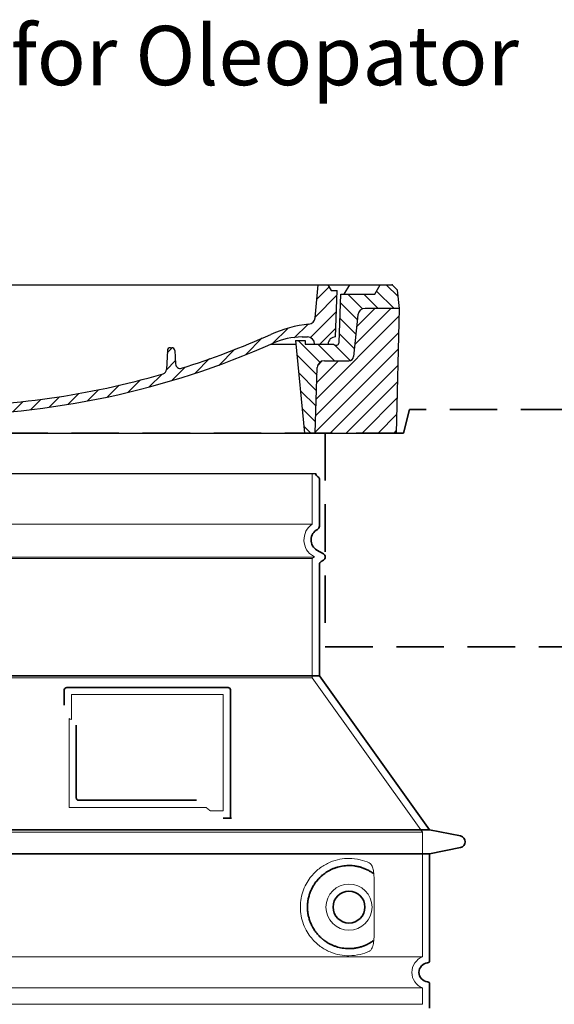
# Model space of a CAD drawing. Units: millimetres. Extents: x 237472 to 338833, y 178716 to 202957.
# Drawn here: x 247803 to 248253, y 198251 to 199080 of the extents above; entities that cross this region are included whole.
import ezdxf

# ---------------------------------------------------------------- set-up
doc = ezdxf.new("R2010")
doc.units = ezdxf.units.MM
for name, pattern in [('ACISOTGL', [3, 2, -1]), ('AM_DIN_G_W050x2', [6.875, 4.75, -0.875, 0.375, -0.875]), ('AM_ISO08W050', [18, 12, -1.5, 3, -1.5]), ('DASHED', [0])]:
    doc.linetypes.add(name, pattern=pattern)
for name, color, linetype, lineweight in [('AM_7', 4, 'AM_ISO08W050', 25), ('AM_8', 1, 'Continuous', 25), ('Skrytá (ISO)', 1, 'DASHED', 18), ('Viditelná (ISO)', 7, 'Continuous', 35)]:
    doc.layers.add(name, color=color, linetype=linetype, lineweight=lineweight)
doc.layers.add('PUNKTE', color=1, linetype='Continuous')
doc.styles.get("Standard").update_dxf_attribs({"font": 'ISOCP.SHX'})

# ---------------------------------------------------------------- blocks, each defined once
blk = doc.blocks.new('*X668')
at = {"layer": 'AM_8'}
for p, q in [((-339.66, 145.274), (-324.934, 160)), ((-339.206, 132.258), (-312.948, 158.516)), ((-270.19, 147.392), (-257.582, 160)), ((-256.112, 148), (-244.112, 160)), ((322.934, 147.819), (333.212, 158.097)), ((-243.222, 147.42), (-236.047, 154.594)), ((321.643, 133.057), (339.87, 151.285)), ((-338.751, 119.242), (-312.269, 145.724)), ((-242.464, 134.707), (-234.028, 143.143)), ((-332.748, 111.774), (-308.539, 135.983)), ((317.607, 115.551), (339.383, 137.327)), ((-306.735, 124.317), (-301.06, 129.992)), ((-297.323, 120.259), (-291.614, 125.968)), ((-251.2, 112.5), (-232.008, 131.692)), ((303.9, 115.315), (315.168, 126.583)), ((-287.49, 116.621), (-281.317, 122.794)), ((-276.644, 113.997), (-269.965, 120.677)), ((-264.286, 112.885), (-257.171, 120)), ((-239.185, 111.045), (-229.989, 120.241)), ((285.858, 110.743), (298.346, 123.231)), ((325.526, 110), (338.895, 123.369)), ((-321.052, 110), (-320.989, 110.063)), ((-234.28, 102.479), (-227.97, 108.789)), ((262.934, 101.289), (276.799, 115.154)), ((196.794, 102.501), (201.015, 106.723)), ((240.168, 91.994), (253.842, 105.668)), ((-230.155, 93.135), (-224.957, 98.332)), ((-222.85, 86.969), (-217.348, 92.471)), ((196.033, 88.27), (203.588, 95.825)), ((220.212, 85.508), (232.511, 97.807)), ((-213.217, 83.131), (-207.113, 89.235)), ((-203.01, 79.868), (-196.753, 86.125)), ((-192.74, 76.667), (-186.392, 83.015)), ((181.669, 73.906), (192.442, 84.679)), ((200.255, 79.021), (211.881, 90.648)), ((-181.959, 73.978), (-176.032, 79.905)), ((-171.177, 71.289), (-165.146, 77.321)), ((-160.396, 68.601), (-154.151, 74.845)), ((145.82, 64.998), (156.133, 75.31)), ((163.723, 69.43), (174.287, 79.995)), ((-149.614, 65.912), (-143.157, 72.369)), ((-138.372, 63.684), (-132.162, 69.893)), ((-126.921, 61.665), (-120.593, 67.992)), ((113.11, 59.228), (122.361, 68.48)), ((129.465, 62.113), (138.745, 71.393)), ((-115.47, 59.645), (-108.976, 66.139)), ((-104.019, 57.625), (-97.359, 64.285)), ((-92.224, 55.95), (-85.62, 62.555)), ((-80.035, 54.668), (-73.32, 61.384)), ((-67.846, 53.387), (-61.021, 60.213)), ((-55.657, 52.106), (-48.722, 59.041)), ((-43.053, 51.24), (-35.901, 58.391)), ((23.743, 50.683), (31.474, 58.414)), ((37.612, 51.083), (45.347, 58.817)), ((51.687, 51.687), (60.105, 60.105)), ((66.74, 53.27), (75.173, 61.702)), ((81.794, 54.853), (90.24, 63.299)), ((96.847, 56.435), (105.978, 65.567)), ((-29.959, 50.863), (-22.757, 58.065)), ((-16.866, 50.486), (-9.613, 57.739)), ((-3.773, 50.109), (3.727, 57.608)), ((9.873, 50.284), (17.6, 58.011))]:
    blk.add_line(p, q, dxfattribs=at)
blk = doc.blocks.new('701740')
at = {"layer": 'AM_8'}
h = blk.add_hatch(dxfattribs=at)
h.set_pattern_fill('ANSI31', color=256, scale=3, angle=90, style=0)
h.set_pattern_definition([(135, (-11773.946, -11292.978), (-6.735192, -6.735192), [])])
h.paths.add_polyline_path([(-323.24, 65.19), (-321.5, 10), (-312.5, 10), (-305, 88), (-313, 88), (-313, 85), (-337.08, 85, -0.414214), (-338.08, 84), (-338.91, 84), (-342.32, 84, -0.365571), (-344.78, 86.08), (-352, 127), (-371.78, 127), (-376.4, 135), (-386.4, 135), (-390.87, 130.53), (-392.5, 115), (-363.53, 115, -0.383868), (-357.56, 109.63), (-353.88, 74.58, 0.383868), (-349.9, 71), (-329.23, 71, -0.40503)])
h.paths.add_polyline_path([(329.23, 71), (349.9, 71, 0.383868), (353.88, 74.58), (357.56, 109.63, -0.383868), (363.53, 115), (392.5, 115), (390.87, 130.53), (386.4, 135), (376.4, 135), (371.78, 127), (343, 127), (341.58, 86.46, -0.714995), (337.08, 85), (313, 85), (313, 88), (305, 88), (312.5, 10), (321.5, 10), (323.24, 65.19, -0.40503)])
h = blk.add_hatch(dxfattribs=at)
h.set_pattern_fill('ANSI31', color=256, scale=3, style=0)
h.set_pattern_definition([(45, (-11773.946, -11292.978), (-6.735192, 6.735192), [])])
h.paths.add_polyline_path([(-323.24, 65.19, 0.40503), (-329.23, 71), (-349.9, 71, -0.383868), (-353.88, 74.58), (-357.56, 109.63, 0.383868), (-363.53, 115), (-392.5, 115), (-390, 10), (-321.5, 10)])
h.paths.add_polyline_path([(349.9, 71), (329.23, 71, 0.40503), (323.24, 65.19), (321.5, 10), (390, 10), (392.5, 115), (363.53, 115, 0.383868), (357.56, 109.63), (353.88, 74.58, -0.383868)])
for p, q in [((-390.87, 130.53), (-386.4, 135)), ((0, 135), (-386.4, 135)), ((-371.78, 127), (-376.4, 135)), ((-332.11, 135), (-335, 130)), ((-312.56, 122.38), (-313, 135)), ((-270.6, 123.42), (-271, 135)), ((-227.21, 79.46), (-237, 135)), ((0, 135), (386.4, 135)), ((321.57, 107.22), (324, 135)), ((332.11, 135), (335, 130)), ((346, 127), (350.62, 135)), ((371.78, 127), (376.4, 135)), ((390.87, 130.53), (386.4, 135)), ((-392.5, 115), (-390.87, 130.53)), ((-352, 127), (-371.78, 127)), ((-344.78, 86.07), (-352, 127)), ((-344.96, 107.07), (-349, 130)), ((-335, 130), (-349, 130)), ((-338.64, 91), (-340, 130)), ((335, 130), (340, 130)), ((338.64, 91), (340, 130)), ((341.58, 86.41), (343, 127)), ((343, 127), (371.78, 127)), ((392.5, 115), (390.87, 130.53)), ((-261.83, 123), (-244.59, 123)), ((-242.89, 97.41), (-242.09, 120.41)), ((-390, 10), (-392.5, 115)), ((-392.5, 115), (-363.53, 115)), ((-357.56, 109.63), (-353.88, 74.58)), ((357.56, 109.63), (353.88, 74.58)), ((392.5, 115), (363.53, 115)), ((390, 10), (392.5, 115)), ((-342.49, 105), (-341.54, 105)), ((-342.49, 105), (-340.9, 85.83)), ((-245.39, 95), (-258, 95)), ((-342.32, 84), (-338.91, 84)), ((-338.91, 84), (-338.64, 84)), ((-338.64, 84), (-338.08, 84)), ((-337.08, 85), (-337.08, 85)), ((-313, 85), (-337.08, 85)), ((-321, 85), (-320.8, 90.63)), ((-310.42, 91), (-315, 91)), ((-313, 88), (-313, 85)), ((-313, 88), (-305, 88)), ((-305, 88), (-312.5, 10)), ((-244.61, 87.5), (-258, 87.5)), ((284.18, 85), (305.2, 85)), ((284.18, 85), (305.2, 85)), ((305, 88), (312.5, 10)), ((305, 88), (313, 88)), ((305, 88), (313, 88)), ((310.42, 91), (315, 91)), ((313, 88), (313, 85)), ((313, 88), (313, 85)), ((313, 85), (337.08, 85)), ((313, 85), (337.08, 85)), ((196.89, 79.49), (196.14, 63.54)), ((199.39, 81.88), (200, 81.88)), ((200, 81.88), (200.63, 81.88)), ((203.13, 79.51), (203.73, 68.22)), ((-329.23, 71), (-349.9, 71)), ((329.23, 71), (349.9, 71)), ((-321.5, 10), (-323.24, 65.19)), ((321.5, 10), (323.24, 65.19)), ((-312.5, 10), (-390, 10)), ((-321.5, 10), (0, 10)), ((0, 10), (321.5, 10)), ((321.5, 10), (390, 10))]:
    blk.add_line(p, q)
for centre, radius, start, end in [((-292.57, 123.08), 20, 182, 243.69), ((-267.05, 123.54), 3.54, 182, 329.767), ((-261.83, 120.5), 2.5, 90, 149.767), ((-244.59, 120.5), 2.5, 358, 90), ((-363.53, 109), 6, 5.99923, 90), ((363.53, 109), 6, 90, 174.00077), ((-342.49, 107.5), 2.5, 190, 270), ((-341.54, 102.5), 2.5, 2, 90), ((-310.81, 90.28), 10, 62.792, 178), ((-258, 193), 98, 243.69, 270), ((326.99, -2.67), 105, 95.892, 114.109), ((315.59, 107.74), 6, 275.893, 355), ((-258, 193), 105.5, 242.792, 270), ((-245.39, 97.5), 2.5, 270, 358), ((0, 728), 695.5, 287.48, 294.109), ((-342.32, 86.5), 2.5, 190, 270), ((-338.91, 86), 2, 184.75823, 270), ((-338.43, 85), 6, 0, 92.001), ((-338.08, 85), 1, 270, 360), ((-315, 85), 6, 90, 180), ((-310.42, 31), 60, 65.994, 90), ((0, 728), 703, 245.993, 270), ((-244.61, 77.5), 10, 8.13, 90), ((0, 728), 703, 270, 294.006), ((310.42, 31), 60, 90, 114.006), ((315, 85), 6, 0, 90), ((338.43, 85), 6, 87.999, 180), ((339.08, 86.5), 2.5, 216.87, 358), ((339.08, 86.5), 2.5, 216.87, 358), ((-211.45, 82.24), 23.5, 188.13, 251.869), ((-211.45, 82.24), 16, 190, 251.869), ((199.39, 79.38), 2.5, 89.998, 177.298), ((200.63, 79.38), 2.5, 3.047, 90.002), ((-349.9, 75), 4, 185.99923, 270), ((-329.23, 65), 6, 1.80227, 90), ((0, 728), 695.5, 251.869, 270), ((207.72, 68.44), 4, 183.047, 287.483), ((329.23, 65), 6, 90, 178.19773), ((349.9, 75), 4, 270, 354.00077), ((0, 728), 695.5, 270, 286.132), ((192.14, 63.73), 4, 286.132, 357.298)]:
    blk.add_arc(centre, radius, start, end)
at = {"layer": 'AM_7', "linetype": 'AM_DIN_G_W050x2'}
for q in [(0, 15.02), (0, 15.02), (-15.02, 0), (15.02, 0), (0, -15.02), (0, -15.02)]:
    blk.add_line((0, 0), q, dxfattribs=at)
at = {"layer": 'PUNKTE'}
for p in [(-386.4, 135), (0, 135), (0, 135), (0, 135), (0, 135), (386.4, 135), (-321.5, 10), (0, 10), (0, 10)]:
    blk.add_point(p, dxfattribs=at)
at = {"layer": 'AM_8'}
blk.add_blockref('*X668', (0, -25), dxfattribs=at)

msp = doc.modelspace()

# ---------------------------------------------------------------- linework, layer by layer
msp.add_line((247408.317, 198697.895), (248052.317, 198697.895))
at = {"layer": 'Skrytá (ISO)', "ltscale": 13.137691}
msp.add_line((248049.317, 198655.14), (248049.317, 198697.895), dxfattribs=at)
at = {"layer": 'Skrytá (ISO)', "ltscale": 13.097497}
for p, q in [((248049.317, 198655.14), (247411.317, 198655.14)), ((248049.317, 198626.323), (247411.317, 198626.323)), ((248049.317, 198525.552), (247411.317, 198525.552))]:
    msp.add_line(p, q, dxfattribs=at)
at = {"layer": 'Skrytá (ISO)', "ltscale": 13.179613}
msp.add_line((248051.317, 198627.477), (247409.317, 198627.477), dxfattribs=at)
at = {"layer": 'Skrytá (ISO)', "ltscale": 0.439558}
msp.add_line((248049.317, 198626.323), (248051.317, 198627.477), dxfattribs=at)
at = {"layer": 'Skrytá (ISO)', "ltscale": 12.18212}
msp.add_line((248049.317, 198525.552), (248049.317, 198626.323), dxfattribs=at)
at = {"layer": 'Skrytá (ISO)', "ltscale": 0.219729}
msp.add_line((248050.317, 198628.055), (248051.317, 198627.477), dxfattribs=at)
at = {"layer": 'Skrytá (ISO)', "ltscale": 12.882055}
msp.add_line((248049.317, 198525.552), (248142.317, 198395.552), dxfattribs=at)
at = {"layer": 'Skrytá (ISO)', "ltscale": 4.010478}
msp.add_line((247846.317, 198511.477), (247846.317, 198490.411), dxfattribs=at)
at = {"layer": 'Skrytá (ISO)', "ltscale": 12.37911}
msp.add_line((247974.317, 198511.477), (247846.317, 198511.477), dxfattribs=at)
at = {"layer": 'Skrytá (ISO)', "ltscale": 11.847196}
msp.add_line((247974.317, 198413.477), (247974.317, 198511.477), dxfattribs=at)
at = {"layer": 'Skrytá (ISO)', "ltscale": 12.468955}
msp.add_line((247844.421, 198416.477), (247959.788, 198416.477), dxfattribs=at)
at = {"layer": 'Skrytá (ISO)', "ltscale": 2.062627}
msp.add_line((247963.482, 198413.477), (247974.317, 198413.477), dxfattribs=at)
at = {"layer": 'Skrytá (ISO)', "ltscale": 13.039331}
for p, q in [((247318.317, 198395.552), (248142.317, 198395.552)), ((247318.317, 198290.554), (248142.317, 198290.554)), ((248142.317, 198264.401), (247318.317, 198264.401)), ((247318.317, 198250.554), (248142.317, 198250.554))]:
    msp.add_line(p, q, dxfattribs=at)
at = {"layer": 'Skrytá (ISO)', "ltscale": 12.693194}
msp.add_line((248142.317, 198395.552), (248142.317, 198290.554), dxfattribs=at)
at = {"layer": 'Skrytá (ISO)', "ltscale": 12.275962}
msp.add_line((248101.4, 198307.091), (248101.4, 198357.864), dxfattribs=at)
at = {"layer": 'Skrytá (ISO)', "ltscale": 2.635983}
msp.add_line((248142.317, 198264.401), (248142.317, 198250.554), dxfattribs=at)
at = {"layer": 'Skrytá (ISO)', "ltscale": 11.818951}
msp.add_circle((248080.317, 198332.477), 19.45, dxfattribs=at)
at = {"layer": 'Skrytá (ISO)', "ltscale": 6.154692}
msp.add_arc((248058.317, 198641.911), 16, 124.228866, 240, dxfattribs=at)
at = {"layer": 'Skrytá (ISO)', "ltscale": 0.398348}
msp.add_arc((247687.463, 198153.274), 372.687, 64.770916, 65.092678, dxfattribs=at)
at = {"layer": 'Skrytá (ISO)', "ltscale": 6.426379}
msp.add_arc((248147.317, 198277.477), 14, 110.924832, 249.075168, dxfattribs=at)
at = {"layer": 'Skrytá (ISO)', "ltscale": 15.091075}
msp.add_rational_spline([(247844.421, 198491.298), (247844.421, 198456.877), (247844.421, 198416.477)], [1.00391800559, 1.00604730413, 1.00235786927], degree=2, dxfattribs=at)
at = {"layer": 'Skrytá (ISO)', "ltscale": 0.905796}
msp.add_rational_spline([(247963.482, 198413.477), (247961.63, 198414.989), (247959.788, 198416.477)], [1.01872128411, 1.02024725224, 1.02175351756], degree=2, dxfattribs=at)
at = {"layer": 'Skrytá (ISO)', "ltscale": 13.256505}
msp.add_open_spline([(248097.434, 198369.733), (248094.989, 198370.856), (248092.431, 198371.739), (248086.699, 198373.104), (248083.497, 198373.477), (248077.899, 198373.477), (248075.305, 198373.262), (248069.923, 198372.232), (248067.136, 198371.418), (248061.571, 198369.066), (248058.791, 198367.528), (248053.466, 198363.637), (248050.921, 198361.288), (248047.373, 198356.964), (248046.137, 198355.231), (248043.869, 198351.387), (248042.838, 198349.275), (248041.131, 198344.777), (248040.454, 198342.386), (248039.546, 198337.478), (248039.317, 198334.961), (248039.317, 198329.994), (248039.546, 198327.477), (248040.454, 198322.569), (248041.131, 198320.177), (248042.838, 198315.68), (248043.869, 198313.568), (248046.137, 198309.724), (248047.373, 198307.991), (248050.921, 198303.667), (248053.466, 198301.317), (248058.791, 198297.427), (248061.571, 198295.889), (248067.136, 198293.536), (248069.923, 198292.722), (248075.305, 198291.693), (248077.899, 198291.477), (248083.497, 198291.477), (248086.699, 198291.851), (248092.431, 198293.215), (248094.989, 198294.098), (248097.434, 198295.221)], degree=3, knots=[7.2122322, 7.2122322, 7.2122322, 7.2122322, 8.7348739, 8.7348739, 10.5436123, 10.5436123, 11.9181411, 11.9181411, 13.29267, 13.29267, 14.6671988, 14.6671988, 16.0417276, 16.0417276, 16.7867374, 16.7867374, 17.5317471, 17.5317471, 18.2767569, 18.2767569, 19.0217666, 19.0217666, 19.7667764, 19.7667764, 20.5117861, 20.5117861, 21.2567959, 21.2567959, 22.0018056, 22.0018056, 23.3763345, 23.3763345, 24.7508633, 24.7508633, 26.1253922, 26.1253922, 27.499921, 27.499921, 29.3086594, 29.3086594, 30.8313011, 30.8313011, 30.8313011, 30.8313011], dxfattribs=at)
at = {"layer": 'Skrytá (ISO)', "ltscale": 3.049721}
msp.add_open_spline([(248101.4, 198357.864), (248101.4, 198358.851), (248101.348, 198359.865), (248101.072, 198362.467), (248100.772, 198363.973), (248099.984, 198366.483), (248099.518, 198367.512), (248098.506, 198368.987), (248097.983, 198369.481), (248097.434, 198369.733)], degree=3, knots=[-1.5509353, -1.5509353, -1.5509353, -1.5509353, -1.2580997, -1.2580997, -0.7941261, -0.7941261, -0.3708267, -0.3708267, 0, 0, 0, 0], dxfattribs=at)
at = {"layer": 'Skrytá (ISO)', "ltscale": 3.049725}
msp.add_open_spline([(248097.434, 198295.221), (248098.016, 198295.489), (248098.563, 198296.025), (248099.562, 198297.54), (248100.005, 198298.534), (248100.79, 198301.039), (248101.094, 198302.604), (248101.354, 198305.203), (248101.4, 198306.161), (248101.4, 198307.091)], degree=3, knots=[-6.2484642, -6.2484642, -6.2484642, -6.2484642, -5.8551111, -5.8551111, -5.4400253, -5.4400253, -4.9437115, -4.9437115, -4.6553353, -4.6553353, -4.6553353, -4.6553353], dxfattribs=at)
at = {"layer": 'Viditelná (ISO)'}
for p, q in [((248131.317, 198751.911), (248126.317, 198731.911)), ((248055.317, 198653.444), (248055.317, 198693.312)), ((248053.317, 198633.251), (248058.817, 198630.075)), ((248055.317, 198527.477), (248055.317, 198621.126)), ((248056.817, 198623.724), (248058.817, 198624.879)), ((248055.317, 198527.477), (247405.317, 198527.477)), ((248055.317, 198527.477), (248148.317, 198397.477)), ((247840.317, 198515.477), (247840.317, 198502.506)), ((247978.317, 198517.477), (247842.317, 198517.477)), ((247980.317, 198407.477), (247980.317, 198515.477)), ((247850.421, 198485.765), (247850.421, 198424.477)), ((247852.421, 198422.477), (247951.781, 198422.477)), ((247976.482, 198407.477), (247978.317, 198407.477)), ((247978.317, 198407.477), (247980.317, 198407.477)), ((247312.317, 198397.477), (248148.317, 198397.477)), ((248148.317, 198397.477), (248174.279, 198392.384)), ((248148.317, 198377.477), (248174.279, 198382.571)), ((247312.317, 198377.477), (248148.317, 198377.477)), ((248148.317, 198377.477), (248148.317, 198287.427)), ((248148.317, 198267.527), (248148.317, 198247.427))]:
    msp.add_line(p, q, dxfattribs=at)
at = {"layer": 'Viditelná (ISO)', "linetype": 'ACISOTGL', "ltscale": 20}
for p, q in [((248505.317, 198751.911), (248131.317, 198751.911)), ((248126.317, 198731.911), (247334.317, 198731.911)), ((248060.317, 198731.911), (248060.317, 198551.911)), ((248060.317, 198551.911), (248505.317, 198551.911))]:
    msp.add_line(p, q, dxfattribs=at)
at = {"layer": 'Viditelná (ISO)'}
msp.add_circle((248080.317, 198332.477), 13.45, dxfattribs=at)
for centre, radius, start, end in [((248055.317, 198697.895), 3, 180, 246.421822), ((248053.317, 198693.312), 2, 0, 66.421822), ((248058.317, 198641.911), 10, 117.486426, 240), ((248052.317, 198653.444), 3, 297.486426, 0), ((248057.317, 198627.477), 3, 300, 60), ((248058.317, 198621.126), 3, 120, 180), ((247842.317, 198515.477), 2, 90, 180), ((247978.317, 198515.477), 2, 0, 90), ((248173.317, 198387.477), 5, 281.099735, 78.900265), ((248147.317, 198277.477), 8, 95.73917, 264.26083), ((248146.317, 198287.427), 2, 275.73917, 0), ((248146.317, 198267.527), 2, 0, 84.26083)]:
    msp.add_arc(centre, radius, start, end, dxfattribs=at)
for centre, major_axis, ratio, start_param, end_param in [((248101.91, 198362.513), (-1.153, -1.625), 0.8499676, 6.2779428, 6.2779506), ((248101.948, 198302.415), (-1.225, 1.626), 0.8499128, 6.2640778, 6.2640847)]:
    msp.add_ellipse(centre, major_axis=major_axis, ratio=ratio, start_param=start_param, end_param=end_param, dxfattribs=at)
for points, knots in [([(247852.421, 198422.477), (247852.416, 198422.477), (247852.412, 198422.477), (247852.407, 198422.477), (247852.359, 198422.478), (247852.311, 198422.48), (247852.263, 198422.483), (247852.256, 198422.484), (247852.248, 198422.485), (247852.241, 198422.485), (247852.196, 198422.489), (247852.152, 198422.495), (247852.107, 198422.502), (247852.098, 198422.504), (247852.088, 198422.505), (247852.079, 198422.507), (247852.037, 198422.514), (247851.996, 198422.522), (247851.955, 198422.532), (247851.943, 198422.535), (247851.932, 198422.538), (247851.92, 198422.541), (247851.882, 198422.551), (247851.845, 198422.562), (247851.808, 198422.574), (247851.794, 198422.578), (247851.78, 198422.583), (247851.767, 198422.587), (247851.732, 198422.599), (247851.698, 198422.612), (247851.665, 198422.626), (247851.649, 198422.632), (247851.634, 198422.638), (247851.619, 198422.645), (247851.588, 198422.659), (247851.558, 198422.673), (247851.528, 198422.688), (247851.511, 198422.696), (247851.493, 198422.705), (247851.476, 198422.714), (247851.449, 198422.729), (247851.422, 198422.744), (247851.395, 198422.761), (247851.376, 198422.772), (247851.357, 198422.783), (247851.338, 198422.795), (247851.314, 198422.811), (247851.289, 198422.828), (247851.265, 198422.845), (247851.244, 198422.86), (247851.224, 198422.875), (247851.203, 198422.891), (247851.181, 198422.908), (247851.159, 198422.925), (247851.137, 198422.944), (247851.115, 198422.962), (247851.093, 198422.982), (247851.071, 198423.002), (247851.051, 198423.02), (247851.032, 198423.038), (247851.013, 198423.057), (247850.989, 198423.081), (247850.966, 198423.105), (247850.943, 198423.13), (247850.926, 198423.148), (247850.91, 198423.167), (247850.893, 198423.186), (247850.869, 198423.215), (247850.845, 198423.245), (247850.822, 198423.275), (247850.809, 198423.294), (247850.795, 198423.312), (247850.782, 198423.331), (247850.758, 198423.365), (247850.735, 198423.401), (247850.712, 198423.437), (247850.702, 198423.455), (247850.691, 198423.473), (247850.681, 198423.491), (247850.658, 198423.531), (247850.637, 198423.573), (247850.616, 198423.615), (247850.608, 198423.632), (247850.601, 198423.648), (247850.593, 198423.665), (247850.573, 198423.711), (247850.554, 198423.759), (247850.536, 198423.808), (247850.531, 198423.822), (247850.526, 198423.837), (247850.521, 198423.851), (247850.504, 198423.904), (247850.489, 198423.958), (247850.475, 198424.014), (247850.472, 198424.026), (247850.47, 198424.038), (247850.467, 198424.05), (247850.454, 198424.109), (247850.444, 198424.17), (247850.436, 198424.232), (247850.435, 198424.241), (247850.434, 198424.25), (247850.433, 198424.259), (247850.426, 198424.325), (247850.422, 198424.392), (247850.421, 198424.46), (247850.421, 198424.466), (247850.421, 198424.471), (247850.421, 198424.477)], [0, 0, 0, 0, 0.0048874, 0.0048874, 0.0048874, 0.0555556, 0.0555556, 0.0555556, 0.0631598, 0.0631598, 0.0631598, 0.1111111, 0.1111111, 0.1111111, 0.12144, 0.12144, 0.12144, 0.1666667, 0.1666667, 0.1666667, 0.1797188, 0.1797188, 0.1797188, 0.2222222, 0.2222222, 0.2222222, 0.237997, 0.237997, 0.237997, 0.2777778, 0.2777778, 0.2777778, 0.2962976, 0.2962976, 0.2962976, 0.3333333, 0.3333333, 0.3333333, 0.3545631, 0.3545631, 0.3545631, 0.3888889, 0.3888889, 0.3888889, 0.4128307, 0.4128307, 0.4128307, 0.4444444, 0.4444444, 0.4444444, 0.4710878, 0.4710878, 0.4710878, 0.5, 0.5, 0.5, 0.5293697, 0.5293697, 0.5293697, 0.5555556, 0.5555556, 0.5555556, 0.5876517, 0.5876517, 0.5876517, 0.6111111, 0.6111111, 0.6111111, 0.6459369, 0.6459369, 0.6459369, 0.6666667, 0.6666667, 0.6666667, 0.7042088, 0.7042088, 0.7042088, 0.7222222, 0.7222222, 0.7222222, 0.762492, 0.762492, 0.762492, 0.7777778, 0.7777778, 0.7777778, 0.8207691, 0.8207691, 0.8207691, 0.8333333, 0.8333333, 0.8333333, 0.8790445, 0.8790445, 0.8790445, 0.8888889, 0.8888889, 0.8888889, 0.9373225, 0.9373225, 0.9373225, 0.9444444, 0.9444444, 0.9444444, 0.9956073, 0.9956073, 0.9956073, 1, 1, 1, 1]), ([(247976.482, 198407.477), (247976.045, 198407.477), (247975.6, 198407.477), (247974.774, 198407.477), (247974.41, 198407.477), (247974.116, 198407.477)], [0, 0, 0, 0, 0.13114938, 0.13114938, 0.25905679, 0.25905679, 0.25905679, 0.25905679]), ([(247981.323, 198407.477), (247981.168, 198407.477), (247981.031, 198407.477), (247980.781, 198407.477), (247980.673, 198407.477), (247980.495, 198407.477), (247980.427, 198407.477), (247980.339, 198407.477), (247980.317, 198407.477), (247980.317, 198407.477)], [0, 0, 0, 0, 0.05880322, 0.05880322, 0.12425514, 0.12425514, 0.1935257, 0.1935257, 0.26238862, 0.26238862, 0.26238862, 0.26238862]), ([(248100.75, 198360.894), (248099.985, 198361.443), (248099.196, 198361.964), (248098.379, 198362.456), (248098.354, 198362.472), (248098.328, 198362.487), (248098.302, 198362.503), (248097.483, 198362.993), (248096.636, 198363.455), (248095.766, 198363.883), (248095.74, 198363.896), (248095.713, 198363.909), (248095.687, 198363.922), (248094.815, 198364.348), (248093.921, 198364.74), (248093.013, 198365.093), (248092.986, 198365.104), (248092.959, 198365.114), (248092.932, 198365.125), (248092.022, 198365.476), (248091.097, 198365.79), (248090.166, 198366.063), (248090.14, 198366.071), (248090.113, 198366.078), (248090.086, 198366.086), (248089.154, 198366.357), (248088.215, 198366.588), (248087.274, 198366.779), (248087.248, 198366.784), (248087.222, 198366.789), (248087.196, 198366.794), (248086.254, 198366.983), (248085.309, 198367.132), (248084.368, 198367.242), (248084.343, 198367.245), (248084.318, 198367.248), (248084.293, 198367.251), (248083.352, 198367.358), (248082.415, 198367.427), (248081.486, 198367.458), (248081.462, 198367.459), (248081.438, 198367.459), (248081.414, 198367.46), (248080.485, 198367.489), (248079.564, 198367.481), (248078.654, 198367.438), (248078.632, 198367.437), (248078.609, 198367.436), (248078.587, 198367.434), (248077.677, 198367.389), (248076.779, 198367.309), (248075.897, 198367.197), (248075.876, 198367.194), (248075.855, 198367.192), (248075.834, 198367.189), (248074.952, 198367.075), (248074.085, 198366.929), (248073.237, 198366.754), (248073.217, 198366.75), (248073.198, 198366.746), (248073.178, 198366.742), (248072.33, 198366.565), (248071.498, 198366.359), (248070.687, 198366.126), (248070.669, 198366.121), (248070.651, 198366.116), (248070.633, 198366.111), (248069.822, 198365.877), (248069.029, 198365.617), (248068.258, 198365.334), (248068.242, 198365.328), (248068.226, 198365.323), (248068.21, 198365.317), (248067.439, 198365.032), (248066.688, 198364.725), (248065.96, 198364.397), (248065.946, 198364.391), (248065.931, 198364.384), (248065.917, 198364.378), (248065.189, 198364.049), (248064.483, 198363.701), (248063.8, 198363.335), (248063.786, 198363.328), (248063.773, 198363.321), (248063.76, 198363.314), (248063.077, 198362.947), (248062.416, 198362.563), (248061.776, 198362.163), (248061.765, 198362.156), (248061.753, 198362.149), (248061.741, 198362.141), (248061.102, 198361.741), (248060.484, 198361.325), (248059.889, 198360.898), (248059.879, 198360.89), (248059.869, 198360.883), (248059.859, 198360.876), (248059.264, 198360.447), (248058.692, 198360.007), (248058.143, 198359.557), (248058.134, 198359.55), (248058.125, 198359.542), (248058.116, 198359.535), (248057.566, 198359.084), (248057.038, 198358.623), (248056.531, 198358.153), (248056.524, 198358.146), (248056.516, 198358.139), (248056.508, 198358.132), (248056.002, 198357.662), (248055.516, 198357.183), (248055.051, 198356.698), (248055.045, 198356.691), (248055.038, 198356.684), (248055.031, 198356.677), (248054.567, 198356.192), (248054.123, 198355.7), (248053.698, 198355.203), (248053.693, 198355.196), (248053.687, 198355.19), (248053.681, 198355.183), (248053.257, 198354.686), (248052.853, 198354.183), (248052.468, 198353.677), (248052.463, 198353.671), (248052.458, 198353.665), (248052.453, 198353.658), (248052.068, 198353.152), (248051.702, 198352.642), (248051.355, 198352.129), (248051.351, 198352.123), (248051.346, 198352.117), (248051.342, 198352.111), (248050.995, 198351.598), (248050.665, 198351.082), (248050.353, 198350.565), (248050.349, 198350.559), (248050.346, 198350.554), (248050.343, 198350.548), (248050.03, 198350.03), (248049.736, 198349.511), (248049.457, 198348.99), (248049.454, 198348.985), (248049.452, 198348.98), (248049.449, 198348.975), (248049.17, 198348.454), (248048.908, 198347.932), (248048.662, 198347.41), (248048.66, 198347.405), (248048.658, 198347.401), (248048.655, 198347.396), (248048.409, 198346.873), (248048.178, 198346.35), (248047.962, 198345.827), (248047.961, 198345.822), (248047.959, 198345.818), (248047.957, 198345.814), (248047.742, 198345.291), (248047.541, 198344.767), (248047.354, 198344.244), (248047.353, 198344.24), (248047.351, 198344.236), (248047.35, 198344.233), (248047.163, 198343.709), (248046.991, 198343.186), (248046.832, 198342.663), (248046.831, 198342.66), (248046.83, 198342.657), (248046.829, 198342.653), (248046.67, 198342.13), (248046.524, 198341.607), (248046.392, 198341.085), (248046.258, 198340.56), (248046.138, 198340.036), (248046.031, 198339.512), (248045.924, 198338.988), (248045.829, 198338.465), (248045.746, 198337.943), (248045.664, 198337.421), (248045.593, 198336.899), (248045.535, 198336.378), (248045.476, 198335.857), (248045.43, 198335.337), (248045.395, 198334.816), (248045.36, 198334.296), (248045.337, 198333.776), (248045.325, 198333.257), (248045.314, 198332.737), (248045.314, 198332.218), (248045.325, 198331.698), (248045.337, 198331.179), (248045.36, 198330.66), (248045.395, 198330.14), (248045.43, 198329.62), (248045.476, 198329.101), (248045.534, 198328.58), (248045.593, 198328.059), (248045.663, 198327.538), (248045.745, 198327.016), (248045.828, 198326.495), (248045.922, 198325.972), (248046.03, 198325.449), (248046.137, 198324.926), (248046.257, 198324.402), (248046.39, 198323.877), (248046.523, 198323.353), (248046.669, 198322.827), (248046.829, 198322.301), (248046.83, 198322.298), (248046.831, 198322.295), (248046.832, 198322.292), (248046.991, 198321.769), (248047.163, 198321.245), (248047.35, 198320.722), (248047.351, 198320.718), (248047.353, 198320.714), (248047.354, 198320.711), (248047.541, 198320.187), (248047.742, 198319.664), (248047.957, 198319.14), (248047.959, 198319.136), (248047.961, 198319.132), (248047.962, 198319.128), (248048.178, 198318.605), (248048.409, 198318.081), (248048.655, 198317.558), (248048.658, 198317.554), (248048.66, 198317.549), (248048.662, 198317.545), (248048.908, 198317.022), (248049.17, 198316.5), (248049.449, 198315.979), (248049.452, 198315.974), (248049.454, 198315.969), (248049.457, 198315.964), (248049.736, 198315.444), (248050.03, 198314.924), (248050.343, 198314.406), (248050.346, 198314.401), (248050.349, 198314.395), (248050.353, 198314.39), (248050.665, 198313.872), (248050.995, 198313.356), (248051.342, 198312.843), (248051.346, 198312.837), (248051.351, 198312.831), (248051.355, 198312.825), (248051.702, 198312.313), (248052.068, 198311.803), (248052.453, 198311.296), (248052.458, 198311.29), (248052.463, 198311.284), (248052.468, 198311.277), (248052.853, 198310.771), (248053.257, 198310.269), (248053.681, 198309.771), (248053.687, 198309.765), (248053.693, 198309.758), (248053.698, 198309.751), (248054.123, 198309.255), (248054.567, 198308.763), (248055.031, 198308.277), (248055.038, 198308.27), (248055.045, 198308.263), (248055.051, 198308.256), (248055.516, 198307.771), (248056.001, 198307.293), (248056.508, 198306.823), (248056.516, 198306.816), (248056.524, 198306.808), (248056.531, 198306.801), (248057.038, 198306.332), (248057.566, 198305.871), (248058.116, 198305.42), (248058.125, 198305.412), (248058.134, 198305.405), (248058.143, 198305.398), (248058.692, 198304.947), (248059.264, 198304.507), (248059.859, 198304.079), (248059.869, 198304.072), (248059.879, 198304.064), (248059.889, 198304.057), (248060.484, 198303.629), (248061.102, 198303.213), (248061.741, 198302.813), (248061.753, 198302.806), (248061.765, 198302.799), (248061.776, 198302.791), (248062.416, 198302.392), (248063.077, 198302.008), (248063.76, 198301.641), (248063.773, 198301.634), (248063.787, 198301.627), (248063.8, 198301.62), (248064.483, 198301.254), (248065.189, 198300.905), (248065.917, 198300.577), (248065.931, 198300.57), (248065.946, 198300.564), (248065.96, 198300.557), (248066.689, 198300.23), (248067.439, 198299.922), (248068.21, 198299.638), (248068.226, 198299.632), (248068.242, 198299.626), (248068.258, 198299.62), (248069.03, 198299.337), (248069.822, 198299.077), (248070.633, 198298.843), (248070.651, 198298.838), (248070.669, 198298.833), (248070.687, 198298.828), (248071.498, 198298.596), (248072.33, 198298.39), (248073.178, 198298.213), (248073.198, 198298.209), (248073.217, 198298.205), (248073.237, 198298.201), (248074.085, 198298.025), (248074.952, 198297.879), (248075.834, 198297.765), (248075.855, 198297.763), (248075.876, 198297.76), (248075.897, 198297.757), (248076.779, 198297.645), (248077.677, 198297.565), (248078.587, 198297.52), (248078.609, 198297.519), (248078.632, 198297.518), (248078.654, 198297.517), (248079.564, 198297.473), (248080.485, 198297.465), (248081.414, 198297.494), (248081.438, 198297.495), (248081.462, 198297.496), (248081.486, 198297.497), (248082.415, 198297.528), (248083.352, 198297.596), (248084.293, 198297.704), (248084.318, 198297.707), (248084.343, 198297.71), (248084.368, 198297.713), (248085.309, 198297.822), (248086.254, 198297.971), (248087.196, 198298.16), (248087.222, 198298.165), (248087.248, 198298.17), (248087.274, 198298.176), (248088.215, 198298.367), (248089.154, 198298.597), (248090.086, 198298.868), (248090.113, 198298.876), (248090.14, 198298.884), (248090.166, 198298.892), (248091.097, 198299.165), (248092.022, 198299.478), (248092.932, 198299.83), (248092.959, 198299.84), (248092.986, 198299.851), (248093.013, 198299.861), (248093.921, 198300.215), (248094.815, 198300.607), (248095.687, 198301.033), (248095.713, 198301.046), (248095.74, 198301.059), (248095.766, 198301.072), (248096.636, 198301.499), (248097.483, 198301.961), (248098.302, 198302.452), (248098.328, 198302.467), (248098.354, 198302.483), (248098.379, 198302.498), (248099.196, 198302.99), (248099.985, 198303.511), (248100.75, 198304.061)], [0, 0, 0, 0, 0.0140495, 0.0140495, 0.0140495, 0.0144928, 0.0144928, 0.0144928, 0.0285563, 0.0285563, 0.0285563, 0.0289855, 0.0289855, 0.0289855, 0.0430624, 0.0430624, 0.0430624, 0.0434783, 0.0434783, 0.0434783, 0.057568, 0.057568, 0.057568, 0.057971, 0.057971, 0.057971, 0.0720737, 0.0720737, 0.0720737, 0.0724638, 0.0724638, 0.0724638, 0.0865797, 0.0865797, 0.0865797, 0.0869565, 0.0869565, 0.0869565, 0.1010854, 0.1010854, 0.1010854, 0.1014493, 0.1014493, 0.1014493, 0.1155914, 0.1155914, 0.1155914, 0.115942, 0.115942, 0.115942, 0.1300973, 0.1300973, 0.1300973, 0.1304348, 0.1304348, 0.1304348, 0.1446032, 0.1446032, 0.1446032, 0.1449275, 0.1449275, 0.1449275, 0.1591092, 0.1591092, 0.1591092, 0.1594203, 0.1594203, 0.1594203, 0.1736152, 0.1736152, 0.1736152, 0.173913, 0.173913, 0.173913, 0.1881211, 0.1881211, 0.1881211, 0.1884058, 0.1884058, 0.1884058, 0.202627, 0.202627, 0.202627, 0.2028986, 0.2028986, 0.2028986, 0.2171331, 0.2171331, 0.2171331, 0.2173913, 0.2173913, 0.2173913, 0.2316391, 0.2316391, 0.2316391, 0.2318841, 0.2318841, 0.2318841, 0.246145, 0.246145, 0.246145, 0.2463768, 0.2463768, 0.2463768, 0.260651, 0.260651, 0.260651, 0.2608696, 0.2608696, 0.2608696, 0.275157, 0.275157, 0.275157, 0.2753623, 0.2753623, 0.2753623, 0.289663, 0.289663, 0.289663, 0.2898551, 0.2898551, 0.2898551, 0.304169, 0.304169, 0.304169, 0.3043478, 0.3043478, 0.3043478, 0.318675, 0.318675, 0.318675, 0.3188406, 0.3188406, 0.3188406, 0.333181, 0.333181, 0.333181, 0.3333333, 0.3333333, 0.3333333, 0.347687, 0.347687, 0.347687, 0.3478261, 0.3478261, 0.3478261, 0.362193, 0.362193, 0.362193, 0.3623188, 0.3623188, 0.3623188, 0.376699, 0.376699, 0.376699, 0.3768116, 0.3768116, 0.3768116, 0.391205, 0.391205, 0.391205, 0.3913043, 0.3913043, 0.3913043, 0.405711, 0.405711, 0.405711, 0.4057971, 0.4057971, 0.4057971, 0.420217, 0.420217, 0.420217, 0.434723, 0.434723, 0.434723, 0.449229, 0.449229, 0.449229, 0.463735, 0.463735, 0.463735, 0.478241, 0.478241, 0.478241, 0.492747, 0.492747, 0.492747, 0.5072464, 0.5072464, 0.5072464, 0.5217391, 0.5217391, 0.5217391, 0.5362319, 0.5362319, 0.5362319, 0.5507246, 0.5507246, 0.5507246, 0.5652174, 0.5652174, 0.5652174, 0.5797101, 0.5797101, 0.5797101, 0.5942029, 0.5942029, 0.5942029, 0.594289, 0.594289, 0.594289, 0.6086957, 0.6086957, 0.6086957, 0.608795, 0.608795, 0.608795, 0.6231884, 0.6231884, 0.6231884, 0.623301, 0.623301, 0.623301, 0.6376812, 0.6376812, 0.6376812, 0.637807, 0.637807, 0.637807, 0.6521739, 0.6521739, 0.6521739, 0.652313, 0.652313, 0.652313, 0.6666667, 0.6666667, 0.6666667, 0.666819, 0.666819, 0.666819, 0.6811594, 0.6811594, 0.6811594, 0.681325, 0.681325, 0.681325, 0.6956522, 0.6956522, 0.6956522, 0.695831, 0.695831, 0.695831, 0.7101449, 0.7101449, 0.7101449, 0.710337, 0.710337, 0.710337, 0.7246377, 0.7246377, 0.7246377, 0.724843, 0.724843, 0.724843, 0.7391304, 0.7391304, 0.7391304, 0.739349, 0.739349, 0.739349, 0.7536232, 0.7536232, 0.7536232, 0.7538551, 0.7538551, 0.7538551, 0.7681159, 0.7681159, 0.7681159, 0.7683609, 0.7683609, 0.7683609, 0.7826087, 0.7826087, 0.7826087, 0.7828669, 0.7828669, 0.7828669, 0.7971014, 0.7971014, 0.7971014, 0.797373, 0.797373, 0.797373, 0.8115942, 0.8115942, 0.8115942, 0.8118789, 0.8118789, 0.8118789, 0.826087, 0.826087, 0.826087, 0.8263848, 0.8263848, 0.8263848, 0.8405797, 0.8405797, 0.8405797, 0.8408908, 0.8408908, 0.8408908, 0.8550725, 0.8550725, 0.8550725, 0.8553968, 0.8553968, 0.8553968, 0.8695652, 0.8695652, 0.8695652, 0.8699027, 0.8699027, 0.8699027, 0.884058, 0.884058, 0.884058, 0.8844086, 0.8844086, 0.8844086, 0.8985507, 0.8985507, 0.8985507, 0.8989146, 0.8989146, 0.8989146, 0.9130435, 0.9130435, 0.9130435, 0.9134203, 0.9134203, 0.9134203, 0.9275362, 0.9275362, 0.9275362, 0.9279263, 0.9279263, 0.9279263, 0.942029, 0.942029, 0.942029, 0.942432, 0.942432, 0.942432, 0.9565217, 0.9565217, 0.9565217, 0.9569377, 0.9569377, 0.9569377, 0.9710145, 0.9710145, 0.9710145, 0.9714437, 0.9714437, 0.9714437, 0.9855072, 0.9855072, 0.9855072, 0.9859505, 0.9859505, 0.9859505, 1, 1, 1, 1])]:
    msp.add_open_spline(points, degree=3, knots=knots, dxfattribs=at)

# ---------------------------------------------------------------- block references
msp.add_blockref('701740', (247730.317, 198721.911))

# ---------------------------------------------------------------- texts
at = {"color": 3}
msp.add_text('Art.-Nr.:3301.37.09 for Oleopator', height=50, dxfattribs=at).set_placement((247188.901, 199025.064))

doc.saveas('drawing.dxf')
